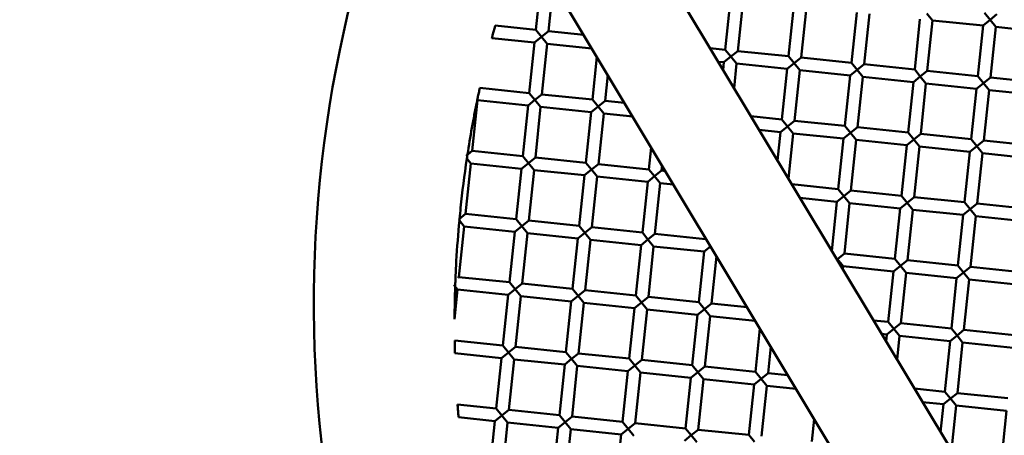
# Model space of a CAD drawing. Units: millimetres. Extents: x -722 to 15546, y 0 to 38738.
# Drawn here: x 6898 to 7053, y 31529 to 31594 of the extents above; entities that cross this region are included whole.
import ezdxf

# ---------------------------------------------------------------- set-up
doc = ezdxf.new("R2010")
doc.units = ezdxf.units.MM
doc.layers.add('MD_Visible', color=7, linetype='Continuous', lineweight=50)
doc.styles.get("Standard").update_dxf_attribs({"font": 'arial.ttf'})
doc.dimstyles.new('ISO-25 (BySec)', dxfattribs={"dimtxt": 120, "dimasz": 60, "dimexe": 1.25, "dimexo": 0.625, "dimgap": 80, "dimtad": 1, "dimlfac": 0.1, "dimrnd": 5, "dimtxsty": 'Standard', "dimcen": 0, "dimse1": 1, "dimse2": 1, "dimclrd": 256, "dimclre": 256, "dimclrt": 256, "dimadec": 0, "dimazin": 0, "dimtfac": 1, "dimtmove": 1, "dimatfit": 3, "dimldrblk": 'DOTBLANK', "dimfxl": 1, "dimlwd": 5, "dimlwe": 5, "dimarcsym": 0})

# ---------------------------------------------------------------- blocks, each defined once
blk = doc.blocks.new('CustomObjectsInViewport8_0')
at = {"layer": 'MD_Visible'}
for p, q in [((6979.16, 6584.69), (7148.13, 6303.1)), ((6964.79, 6577.54), (7133.63, 6296.17)), ((6979.36, 6541.5), (6980.2, 6549.46)), ((6981.35, 6541.29), (6982.12, 6548.65)), ((7009.2, 6538.37), (7010.03, 6546.33)), ((7011.19, 6538.17), (7012.02, 6546.12)), ((7019.15, 6537.33), (7019.98, 6545.29)), ((7021.14, 6537.13), (7021.97, 6545.08)), ((7029.09, 6536.29), (7029.93, 6544.25)), ((7031.08, 6536.08), (7031.91, 6544.04)), ((7040.97, 6544.1), (7041.86, 6543)), ((7050.92, 6543.06), (7050.03, 6544.16)), ((7052.01, 6543.95), (7050.92, 6543.06)), ((6972.95, 6542.17), (6979.36, 6541.5)), ((7039.04, 6535.25), (7039.87, 6543.21)), ((7041.03, 6535.04), (7041.86, 6543)), ((7041.86, 6543), (7049.82, 6542.17)), ((7049.82, 6542.17), (7050.92, 6543.06)), ((7050.92, 6543.06), (7051.81, 6541.96)), ((6980.26, 6540.4), (6979.36, 6541.5)), ((6981.35, 6541.29), (6980.26, 6540.4)), ((6981.35, 6541.29), (6986.89, 6540.71)), ((7048.98, 6534.21), (7049.82, 6542.17)), ((7050.97, 6534), (7051.81, 6541.96)), ((7051.81, 6541.96), (7059.76, 6541.12)), ((6972.42, 6540.21), (6979.16, 6539.51)), ((6978.32, 6531.55), (6979.16, 6539.51)), ((6979.16, 6539.51), (6980.26, 6540.4)), ((6980.26, 6540.4), (6981.15, 6539.3)), ((6980.31, 6531.34), (6981.15, 6539.3)), ((6981.15, 6539.3), (6988.18, 6538.56)), ((7006.8, 6538.63), (7009.2, 6538.37)), ((7010.09, 6537.28), (7009.2, 6538.37)), ((7011.19, 6538.17), (7010.09, 6537.28)), ((7011.19, 6538.17), (7019.15, 6537.33)), ((6988.27, 6530.51), (6988.97, 6537.24)), ((7008.09, 6536.48), (7008.99, 6536.39)), ((7008.87, 6535.18), (7008.99, 6536.39)), ((7008.99, 6536.39), (7010.09, 6537.28)), ((7010.09, 6537.28), (7010.98, 6536.18)), ((7010.58, 6532.33), (7010.98, 6536.18)), ((7010.98, 6536.18), (7018.94, 6535.34)), ((7018.94, 6535.34), (7020.04, 6536.23)), ((7020.04, 6536.23), (7019.15, 6537.33)), ((7021.14, 6537.13), (7020.04, 6536.23)), ((7020.04, 6536.23), (7020.93, 6535.14)), ((7021.14, 6537.13), (7029.09, 6536.29)), ((7029.98, 6535.19), (7029.09, 6536.29)), ((7031.08, 6536.08), (7029.98, 6535.19)), ((7031.08, 6536.08), (7039.04, 6535.25)), ((7018.11, 6527.39), (7018.94, 6535.34)), ((7020.09, 6527.18), (7020.93, 6535.14)), ((7020.93, 6535.14), (7028.88, 6534.3)), ((7028.88, 6534.3), (7029.98, 6535.19)), ((7029.98, 6535.19), (7030.87, 6534.09)), ((7039.93, 6534.15), (7039.04, 6535.25)), ((7041.03, 6535.04), (7039.93, 6534.15)), ((7041.03, 6535.04), (7048.98, 6534.21)), ((6990.26, 6530.3), (6990.69, 6534.39)), ((7028.05, 6526.35), (7028.88, 6534.3)), ((7030.04, 6526.14), (7030.87, 6534.09)), ((7030.87, 6534.09), (7038.83, 6533.26)), ((7038, 6525.31), (7038.83, 6533.26)), ((7038.83, 6533.26), (7039.93, 6534.15)), ((7039.93, 6534.15), (7040.82, 6533.05)), ((7039.99, 6525.1), (7040.82, 6533.05)), ((7040.82, 6533.05), (7048.78, 6532.22)), ((7048.78, 6532.22), (7049.87, 6533.11)), ((7049.87, 6533.11), (7048.98, 6534.21)), ((7050.97, 6534), (7049.87, 6533.11)), ((7049.87, 6533.11), (7050.76, 6532.01)), ((7050.97, 6534), (7058.93, 6533.17)), ((6970.53, 6532.37), (6978.32, 6531.55)), ((6979.21, 6530.45), (6978.32, 6531.55)), ((6980.31, 6531.34), (6979.21, 6530.45)), ((6980.31, 6531.34), (6988.27, 6530.51)), ((7047.94, 6524.26), (7048.78, 6532.22)), ((7049.93, 6524.06), (7050.76, 6532.01)), ((7050.76, 6532.01), (7058.72, 6531.18)), ((6969.33, 6522.44), (6970.16, 6530.4)), ((6970.12, 6530.44), (6970.16, 6530.4)), ((6970.16, 6530.4), (6978.12, 6529.56)), ((6978.12, 6529.56), (6979.21, 6530.45)), ((6979.21, 6530.45), (6980.1, 6529.36)), ((6989.16, 6529.41), (6988.27, 6530.51)), ((6990.26, 6530.3), (6989.16, 6529.41)), ((6990.26, 6530.3), (6993.33, 6529.98)), ((6977.28, 6521.61), (6978.12, 6529.56)), ((6979.27, 6521.4), (6980.1, 6529.36)), ((6980.1, 6529.36), (6988.06, 6528.52)), ((6987.23, 6520.57), (6988.06, 6528.52)), ((6988.06, 6528.52), (6989.16, 6529.41)), ((6989.16, 6529.41), (6990.05, 6528.31)), ((6989.22, 6520.36), (6990.05, 6528.31)), ((6990.05, 6528.31), (6994.62, 6527.84)), ((7013.24, 6527.9), (7018.11, 6527.39)), ((7019, 6526.29), (7018.11, 6527.39)), ((7020.09, 6527.18), (7019, 6526.29)), ((7020.09, 6527.18), (7028.05, 6526.35)), ((7014.53, 6525.75), (7017.9, 6525.4)), ((7017.43, 6520.92), (7017.9, 6525.4)), ((7017.9, 6525.4), (7019, 6526.29)), ((7019, 6526.29), (7019.89, 6525.19)), ((7019.14, 6518.06), (7019.89, 6525.19)), ((7019.89, 6525.19), (7027.84, 6524.36)), ((7027.84, 6524.36), (7028.94, 6525.25)), ((7028.94, 6525.25), (7028.05, 6526.35)), ((7030.04, 6526.14), (7028.94, 6525.25)), ((7028.94, 6525.25), (7029.83, 6524.15)), ((7030.04, 6526.14), (7038, 6525.31)), ((7038.89, 6524.21), (7038, 6525.31)), ((7027.01, 6516.4), (7027.84, 6524.36)), ((7029, 6516.19), (7029.83, 6524.15)), ((7029.83, 6524.15), (7037.79, 6523.32)), ((7037.79, 6523.32), (7038.89, 6524.21)), ((7039.99, 6525.1), (7038.89, 6524.21)), ((7038.89, 6524.21), (7039.78, 6523.11)), ((7039.99, 6525.1), (7047.94, 6524.26)), ((7048.83, 6523.17), (7047.94, 6524.26)), ((7049.93, 6524.06), (7048.83, 6523.17)), ((7049.93, 6524.06), (7057.89, 6523.22)), ((6968.36, 6521.66), (6969.3, 6522.42)), ((6969.33, 6522.44), (6977.28, 6521.61)), ((6997.17, 6519.52), (6997.53, 6522.97)), ((7036.96, 6515.36), (7037.79, 6523.32)), ((7038.94, 6515.15), (7039.78, 6523.11)), ((7039.78, 6523.11), (7047.73, 6522.27)), ((7046.9, 6514.32), (7047.73, 6522.27)), ((7047.73, 6522.27), (7048.83, 6523.17)), ((7048.83, 6523.17), (7049.72, 6522.07)), ((7048.89, 6514.11), (7049.72, 6522.07)), ((7049.72, 6522.07), (7057.68, 6521.23)), ((6968.28, 6512.49), (6969.12, 6520.45)), ((6968.48, 6521.23), (6969.12, 6520.45)), ((6969.12, 6520.45), (6977.07, 6519.62)), ((6977.07, 6519.62), (6978.17, 6520.51)), ((6978.17, 6520.51), (6977.28, 6521.61)), ((6979.27, 6521.4), (6978.17, 6520.51)), ((6978.17, 6520.51), (6979.06, 6519.41)), ((6979.27, 6521.4), (6987.23, 6520.57)), ((6988.12, 6519.47), (6987.23, 6520.57)), ((6976.24, 6511.66), (6977.07, 6519.62)), ((6978.23, 6511.45), (6979.06, 6519.41)), ((6979.06, 6519.41), (6987.02, 6518.58)), ((6987.02, 6518.58), (6988.12, 6519.47)), ((6989.22, 6520.36), (6988.12, 6519.47)), ((6988.12, 6519.47), (6989.01, 6518.37)), ((6989.22, 6520.36), (6997.17, 6519.52)), ((6998.06, 6518.43), (6997.17, 6519.52)), ((6999.16, 6519.32), (6998.06, 6518.43)), ((6999.16, 6519.32), (6999.25, 6520.12)), ((6999.16, 6519.32), (6999.77, 6519.25)), ((6986.19, 6510.62), (6987.02, 6518.58)), ((6988.18, 6510.41), (6989.01, 6518.37)), ((6989.01, 6518.37), (6996.97, 6517.54)), ((6996.13, 6509.58), (6996.97, 6517.54)), ((6996.97, 6517.54), (6998.06, 6518.43)), ((6998.06, 6518.43), (6998.95, 6517.33)), ((6998.12, 6509.37), (6998.95, 6517.33)), ((6998.95, 6517.33), (7001.05, 6517.11)), ((7019.68, 6517.17), (7027.01, 6516.4)), ((7027.9, 6515.3), (7027.01, 6516.4)), ((7029, 6516.19), (7027.9, 6515.3)), ((7029, 6516.19), (7036.96, 6515.36)), ((7020.97, 6515.02), (7026.8, 6514.41)), ((7025.99, 6506.65), (7026.8, 6514.41)), ((7026.8, 6514.41), (7027.9, 6515.3)), ((7027.9, 6515.3), (7028.79, 6514.2)), ((7036.75, 6513.37), (7037.85, 6514.26)), ((7037.85, 6514.26), (7036.96, 6515.36)), ((7038.94, 6515.15), (7037.85, 6514.26)), ((7037.85, 6514.26), (7038.74, 6513.16)), ((7038.94, 6515.15), (7046.9, 6514.32)), ((7047.79, 6513.22), (7046.9, 6514.32)), ((7027.96, 6506.25), (7028.79, 6514.2)), ((7028.79, 6514.2), (7036.75, 6513.37)), ((7035.91, 6505.41), (7036.75, 6513.37)), ((7037.9, 6505.21), (7038.74, 6513.16)), ((7038.74, 6513.16), (7046.69, 6512.33)), ((7046.69, 6512.33), (7047.79, 6513.22)), ((7048.89, 6514.11), (7047.79, 6513.22)), ((7047.79, 6513.22), (7048.68, 6512.12)), ((7048.89, 6514.11), (7056.85, 6513.28)), ((6967.3, 6511.47), (6968.08, 6510.51)), ((6968.28, 6512.49), (6967.32, 6511.71)), ((6968.28, 6512.49), (6976.24, 6511.66)), ((6977.13, 6510.56), (6976.24, 6511.66)), ((6978.23, 6511.45), (6977.13, 6510.56)), ((6978.23, 6511.45), (6986.19, 6510.62)), ((7045.86, 6504.37), (7046.69, 6512.33)), ((7047.85, 6504.16), (7048.68, 6512.12)), ((7048.68, 6512.12), (7056.64, 6511.29)), ((6967.24, 6502.55), (6968.08, 6510.51)), ((6968.08, 6510.51), (6976.03, 6509.67)), ((6975.2, 6501.72), (6976.03, 6509.67)), ((6976.03, 6509.67), (6977.13, 6510.56)), ((6977.13, 6510.56), (6978.02, 6509.46)), ((6987.08, 6509.52), (6986.19, 6510.62)), ((6988.18, 6510.41), (6987.08, 6509.52)), ((6988.18, 6510.41), (6996.13, 6509.58)), ((6977.19, 6501.51), (6978.02, 6509.46)), ((6978.02, 6509.46), (6985.98, 6508.63)), ((6985.15, 6500.67), (6985.98, 6508.63)), ((6985.98, 6508.63), (6987.08, 6509.52)), ((6987.08, 6509.52), (6987.97, 6508.42)), ((6987.13, 6500.47), (6987.97, 6508.42)), ((6987.97, 6508.42), (6995.92, 6507.59)), ((6995.92, 6507.59), (6997.02, 6508.48)), ((6997.02, 6508.48), (6996.13, 6509.58)), ((6998.12, 6509.37), (6997.02, 6508.48)), ((6997.02, 6508.48), (6997.91, 6507.38)), ((6998.12, 6509.37), (7006.08, 6508.54)), ((7006.08, 6508.54), (7006.1, 6508.71)), ((7006.54, 6507.97), (7006.08, 6508.54)), ((6995.09, 6499.63), (6995.92, 6507.59)), ((6997.08, 6499.43), (6997.91, 6507.38)), ((6997.91, 6507.38), (7005.87, 6506.55)), ((7005.04, 6498.59), (7005.87, 6506.55)), ((7005.87, 6506.55), (7006.89, 6507.38)), ((7007.03, 6498.38), (7007.81, 6505.85)), ((7026.86, 6505.36), (7026.5, 6505.8)), ((7026.8, 6505.31), (7026.86, 6505.36)), ((7027.96, 6506.25), (7026.86, 6505.36)), ((7026.86, 6505.36), (7027.75, 6504.26)), ((7027.96, 6506.25), (7035.91, 6505.41)), ((7036.8, 6504.32), (7035.91, 6505.41)), ((7037.9, 6505.21), (7036.8, 6504.32)), ((7037.9, 6505.21), (7045.86, 6504.37)), ((7027.7, 6503.8), (7027.75, 6504.26)), ((7027.75, 6504.26), (7035.71, 6503.42)), ((7034.87, 6495.47), (7035.71, 6503.42)), ((7035.71, 6503.42), (7036.8, 6504.32)), ((7036.8, 6504.32), (7037.7, 6503.22)), ((7046.75, 6503.27), (7045.86, 6504.37)), ((7047.85, 6504.16), (7046.75, 6503.27)), ((7047.85, 6504.16), (7055.81, 6503.33)), ((6967.12, 6502.45), (6967.06, 6502.4)), ((6967.24, 6502.55), (6975.2, 6501.72)), ((7036.86, 6495.26), (7037.7, 6503.22)), ((7037.7, 6503.22), (7045.65, 6502.38)), ((7044.82, 6494.43), (7045.65, 6502.38)), ((7045.65, 6502.38), (7046.75, 6503.27)), ((7046.75, 6503.27), (7047.64, 6502.18)), ((7046.81, 6494.22), (7047.64, 6502.18)), ((7047.64, 6502.18), (7055.6, 6501.34)), ((6967, 6500.6), (6966.43, 6501.31)), ((6966.55, 6495.89), (6967.03, 6500.56)), ((6967.03, 6500.56), (6974.99, 6499.73)), ((6974.99, 6499.73), (6976.09, 6500.62)), ((6976.09, 6500.62), (6975.2, 6501.72)), ((6977.19, 6501.51), (6976.09, 6500.62)), ((6976.09, 6500.62), (6976.98, 6499.52)), ((6977.19, 6501.51), (6985.15, 6500.67)), ((6986.04, 6499.58), (6985.15, 6500.67)), ((6987.13, 6500.47), (6986.04, 6499.58)), ((6987.13, 6500.47), (6995.09, 6499.63)), ((6974.16, 6491.77), (6974.99, 6499.73)), ((6976.15, 6491.56), (6976.98, 6499.52)), ((6976.98, 6499.52), (6984.94, 6498.69)), ((6984.94, 6498.69), (6986.04, 6499.58)), ((6986.04, 6499.58), (6986.93, 6498.48)), ((6995.98, 6498.53), (6995.09, 6499.63)), ((6997.08, 6499.43), (6995.98, 6498.53)), ((6997.08, 6499.43), (7005.04, 6498.59)), ((6984.1, 6490.73), (6984.94, 6498.69)), ((6986.09, 6490.52), (6986.93, 6498.48)), ((6986.93, 6498.48), (6994.88, 6497.64)), ((6994.05, 6489.69), (6994.88, 6497.64)), ((6994.88, 6497.64), (6995.98, 6498.53)), ((6995.98, 6498.53), (6996.87, 6497.44)), ((6996.04, 6489.48), (6996.87, 6497.44)), ((6996.87, 6497.44), (7004.83, 6496.6)), ((7004.83, 6496.6), (7005.93, 6497.49)), ((7005.93, 6497.49), (7005.04, 6498.59)), ((7007.03, 6498.38), (7005.93, 6497.49)), ((7005.93, 6497.49), (7006.82, 6496.39)), ((7007.03, 6498.38), (7012.64, 6497.8)), ((7003.99, 6488.65), (7004.83, 6496.6)), ((7005.98, 6488.44), (7006.82, 6496.39)), ((7006.82, 6496.39), (7013.93, 6495.65)), ((7032.55, 6495.71), (7034.87, 6495.47)), ((7013.94, 6487.61), (7014.66, 6494.44)), ((7034.66, 6493.48), (7035.76, 6494.37)), ((7035.76, 6494.37), (7034.87, 6495.47)), ((7036.86, 6495.26), (7035.76, 6494.37)), ((7035.76, 6494.37), (7036.65, 6493.27)), ((7036.86, 6495.26), (7044.82, 6494.43)), ((7045.71, 6493.33), (7044.82, 6494.43)), ((7046.81, 6494.22), (7045.71, 6493.33)), ((7046.81, 6494.22), (7054.76, 6493.39)), ((6966.56, 6492.57), (6974.16, 6491.77)), ((7033.84, 6493.57), (7034.66, 6493.48)), ((7034.55, 6492.38), (7034.66, 6493.48)), ((7036.26, 6489.53), (7036.65, 6493.27)), ((7036.65, 6493.27), (7044.61, 6492.44)), ((7044.61, 6492.44), (7045.71, 6493.33)), ((7045.71, 6493.33), (7046.6, 6492.23)), ((6975.05, 6490.67), (6974.16, 6491.77)), ((6976.15, 6491.56), (6975.05, 6490.67)), ((6976.15, 6491.56), (6984.1, 6490.73)), ((7015.93, 6487.4), (7016.37, 6491.59)), ((7043.78, 6484.48), (7044.61, 6492.44)), ((7045.77, 6484.27), (7046.6, 6492.23)), ((7046.6, 6492.23), (7054.56, 6491.4)), ((6966.61, 6490.55), (6973.95, 6489.78)), ((6973.12, 6481.82), (6973.95, 6489.78)), ((6973.95, 6489.78), (6975.05, 6490.67)), ((6975.05, 6490.67), (6975.94, 6489.57)), ((6975.11, 6481.62), (6975.94, 6489.57)), ((6975.94, 6489.57), (6983.9, 6488.74)), ((6983.9, 6488.74), (6984.99, 6489.63)), ((6984.99, 6489.63), (6984.1, 6490.73)), ((6986.09, 6490.52), (6984.99, 6489.63)), ((6984.99, 6489.63), (6985.88, 6488.53)), ((6986.09, 6490.52), (6994.05, 6489.69)), ((6994.94, 6488.59), (6994.05, 6489.69)), ((6996.04, 6489.48), (6994.94, 6488.59)), ((6996.04, 6489.48), (7003.99, 6488.65)), ((6983.06, 6480.78), (6983.9, 6488.74)), ((6985.05, 6480.58), (6985.88, 6488.53)), ((6985.88, 6488.53), (6993.84, 6487.7)), ((6993.84, 6487.7), (6994.94, 6488.59)), ((6994.94, 6488.59), (6995.83, 6487.49)), ((7004.89, 6487.55), (7003.99, 6488.65)), ((7005.98, 6488.44), (7004.89, 6487.55)), ((7005.98, 6488.44), (7013.94, 6487.61)), ((6993.01, 6479.74), (6993.84, 6487.7)), ((6995, 6479.53), (6995.83, 6487.49)), ((6995.83, 6487.49), (7003.79, 6486.66)), ((7002.95, 6478.7), (7003.79, 6486.66)), ((7003.79, 6486.66), (7004.89, 6487.55)), ((7004.89, 6487.55), (7005.78, 6486.45)), ((7004.94, 6478.49), (7005.78, 6486.45)), ((7005.78, 6486.45), (7013.73, 6485.62)), ((7013.73, 6485.62), (7014.83, 6486.51)), ((7014.83, 6486.51), (7013.94, 6487.61)), ((7015.93, 6487.4), (7014.83, 6486.51)), ((7014.83, 6486.51), (7015.72, 6485.41)), ((7015.93, 6487.4), (7019.08, 6487.07)), ((7012.9, 6477.66), (7013.73, 6485.62)), ((7014.89, 6477.45), (7015.72, 6485.41)), ((7015.72, 6485.41), (7020.37, 6484.92)), ((7038.99, 6484.98), (7043.78, 6484.48)), ((7043.57, 6482.49), (7044.67, 6483.38)), ((7044.67, 6483.38), (7043.78, 6484.48)), ((7045.77, 6484.27), (7044.67, 6483.38)), ((7044.67, 6483.38), (7045.56, 6482.28)), ((7045.77, 6484.27), (7053.72, 6483.44)), ((6967.01, 6482.46), (6973.12, 6481.82)), ((6974.01, 6480.73), (6973.12, 6481.82)), ((7040.28, 6482.84), (7043.57, 6482.49)), ((7043.11, 6478.12), (7043.57, 6482.49)), ((7044.82, 6475.26), (7045.56, 6482.28)), ((7045.56, 6482.28), (7053.51, 6481.45)), ((6967.17, 6480.44), (6972.91, 6479.84)), ((6972.91, 6479.84), (6974.01, 6480.73)), ((6975.11, 6481.62), (6974.01, 6480.73)), ((6974.01, 6480.73), (6974.9, 6479.63)), ((6975.11, 6481.62), (6983.06, 6480.78)), ((6983.95, 6479.68), (6983.06, 6480.78)), ((6985.05, 6480.58), (6983.95, 6479.68)), ((6985.05, 6480.58), (6993.01, 6479.74)), ((7022.84, 6476.62), (7023.22, 6480.17)), ((7052.68, 6473.49), (7053.51, 6481.45)), ((6972.08, 6471.88), (6972.91, 6479.84)), ((6974.06, 6471.67), (6974.9, 6479.63)), ((6974.9, 6479.63), (6982.85, 6478.79)), ((6982.02, 6470.84), (6982.85, 6478.79)), ((6982.85, 6478.79), (6983.95, 6479.68)), ((6983.95, 6479.68), (6984.84, 6478.59)), ((6984.01, 6470.63), (6984.84, 6478.59)), ((6984.84, 6478.59), (6992.8, 6477.75)), ((6992.8, 6477.75), (6993.9, 6478.64)), ((6993.9, 6478.64), (6993.01, 6479.74)), ((6995, 6479.53), (6993.9, 6478.64)), ((6993.9, 6478.64), (6994.79, 6477.54)), ((6995, 6479.53), (7002.95, 6478.7)), ((7003.84, 6477.6), (7002.95, 6478.7)), ((6991.97, 6469.8), (6992.8, 6477.75)), ((7002.75, 6476.71), (7003.84, 6477.6)), ((7004.94, 6478.49), (7003.84, 6477.6)), ((7003.84, 6477.6), (7004.73, 6476.5)), ((7004.94, 6478.49), (7012.9, 6477.66)), ((7013.79, 6476.56), (7012.9, 6477.66))]:
    blk.add_line(p, q, dxfattribs=at)
at = {"layer": 'MD_Visible', "extrusion": (0, 0, -1)}
blk.add_arc((-7141.86, 6498.31), 197.5, 273.2529, 23.8917, dxfattribs=at)
at = {"layer": 'MD_Visible'}
for centre, major_axis, ratio, start_param, end_param in [((6968.53, 6521.52), (0.15, 0.991), 0.005589, 1.248896, 1.863222), ((6967.31, 6511.59), (0.093, 0.996), 0.005693, 1.447751, 1.696548)]:
    blk.add_ellipse(centre, major_axis=major_axis, ratio=ratio, start_param=start_param, end_param=end_param, dxfattribs=at)
for points, knots in [([(6972.42, 6540.21), (6972.42, 6540.21), (6972.42, 6540.22), (6972.42, 6540.22), (6972.43, 6540.25), (6972.46, 6540.36), (6972.48, 6540.43), (6972.53, 6540.62), (6972.56, 6540.73), (6972.62, 6540.96), (6972.65, 6541.07), (6972.71, 6541.31), (6972.75, 6541.43), (6972.81, 6541.66), (6972.84, 6541.77), (6972.89, 6541.95), (6972.91, 6542.03), (6972.94, 6542.13), (6972.95, 6542.16), (6972.95, 6542.17), (6972.95, 6542.17), (6972.95, 6542.17)], [-0.3696377, -0.3696377, -0.3696377, -0.3696377, -0.3651931, -0.3651931, -0.3266036, -0.3266036, -0.2867841, -0.2867841, -0.247978, -0.247978, -0.2111022, -0.2111022, -0.1741924, -0.1741924, -0.1353176, -0.1353176, -0.0954799, -0.0954799, -0.0569093, -0.0569093, -0.0525293, -0.0525293, -0.0525293, -0.0525293]), ([(6970.53, 6532.37), (6970.53, 6532.37), (6970.52, 6532.34), (6970.5, 6532.24), (6970.48, 6532.17), (6970.45, 6531.99), (6970.42, 6531.88), (6970.37, 6531.64), (6970.34, 6531.51), (6970.29, 6531.26), (6970.26, 6531.13), (6970.21, 6530.89), (6970.19, 6530.78), (6970.15, 6530.6), (6970.14, 6530.53), (6970.12, 6530.46), (6970.12, 6530.45), (6970.12, 6530.44)], [0.6043277, 0.6043277, 0.6043277, 0.6043277, 0.6419867, 0.6419867, 0.6796458, 0.6796458, 0.7175374, 0.7175374, 0.7554289, 0.7554289, 0.7933029, 0.7933029, 0.8311769, 0.8311769, 0.8688342, 0.8688342, 0.8778672, 0.8778672, 0.8778672, 0.8778672]), ([(6970.12, 6530.44), (6970.12, 6530.44), (6970.12, 6530.44), (6970.09, 6530.31), (6970.07, 6530.18), (6969.91, 6529.43), (6969.78, 6528.78), (6969.53, 6527.44), (6969.4, 6526.76), (6969.03, 6524.69), (6968.8, 6523.27), (6968.58, 6521.84), (6968.58, 6521.84), (6968.57, 6521.83)], [5.0935038, 5.0935038, 5.0935038, 5.0935038, 5.0947239, 5.0947239, 5.1315945, 5.1315945, 5.3301619, 5.3301619, 5.5287294, 5.5287294, 5.9258644, 5.9258644, 5.9268979, 5.9268979, 5.9268979, 5.9268979]), ([(6968.48, 6521.23), (6968.09, 6518.58), (6967.75, 6515.92), (6967.5, 6513.47), (6967.44, 6512.9), (6967.38, 6512.31), (6967.32, 6511.71)], [5.9824215, 5.9824215, 5.9824215, 5.9824215, 6.7201343, 6.7201343, 6.7201343, 6.8937036, 6.8937036, 6.8937036, 6.8937036]), ([(6967.3, 6511.47), (6967.11, 6509.4), (6966.94, 6507.23), (6966.76, 6504.07), (6966.72, 6503.07), (6966.68, 6502.09)], [0.1974446, 0.1974446, 0.1974446, 0.1974446, 0.7942699, 0.7942699, 1.0685884, 1.0685884, 1.0685884, 1.0685884]), ([(6966.68, 6502.09), (6966.68, 6502.06), (6966.68, 6502.02), (6966.67, 6501.86), (6966.66, 6501.73), (6966.66, 6501.48), (6966.65, 6501.34), (6966.64, 6501.16), (6966.64, 6501.1), (6966.64, 6501.05)], [-0.5011413, -0.5011413, -0.5011413, -0.5011413, -0.4903164, -0.4903164, -0.4525615, -0.4525615, -0.4147952, -0.4147952, -0.3960287, -0.3960287, -0.3960287, -0.3960287]), ([(6966.64, 6501.05), (6966.64, 6500.97), (6966.64, 6500.89), (6966.6, 6499.73), (6966.57, 6498.44), (6966.55, 6497.06), (6966.55, 6496.68), (6966.55, 6496.28), (6966.55, 6496.16), (6966.55, 6496.03), (6966.55, 6495.99), (6966.55, 6495.94), (6966.55, 6495.93), (6966.55, 6495.9), (6966.55, 6495.9), (6966.55, 6495.89), (6966.55, 6495.89), (6966.55, 6495.89)], [-3.8356195, -3.8356195, -3.8356195, -3.8356195, -3.8115316, -3.8115316, -3.4880791, -3.4880791, -3.3927347, -3.3927347, -3.3615711, -3.3615711, -3.3496868, -3.3496868, -3.3425118, -3.3425118, -3.3389243, -3.3389243, -3.3353368, -3.3353368, -3.3353368, -3.3353368]), ([(6966.61, 6490.55), (6966.61, 6490.55), (6966.61, 6490.55), (6966.61, 6490.56), (6966.61, 6490.59), (6966.6, 6490.7), (6966.6, 6490.77), (6966.6, 6490.97), (6966.59, 6491.08), (6966.59, 6491.31), (6966.59, 6491.44), (6966.58, 6491.68), (6966.58, 6491.8), (6966.57, 6492.04), (6966.57, 6492.15), (6966.57, 6492.34), (6966.57, 6492.42), (6966.57, 6492.53), (6966.56, 6492.56), (6966.56, 6492.57), (6966.56, 6492.57), (6966.56, 6492.57)], [-0.3688014, -0.3688014, -0.3688014, -0.3688014, -0.364651, -0.364651, -0.3259647, -0.3259647, -0.2861388, -0.2861388, -0.2474068, -0.2474068, -0.2106723, -0.2106723, -0.1739662, -0.1739662, -0.1352931, -0.1352931, -0.0954809, -0.0954809, -0.0567803, -0.0567803, -0.0524923, -0.0524923, -0.0524923, -0.0524923]), ([(6967.17, 6480.44), (6967.17, 6480.44), (6967.17, 6480.44), (6967.17, 6480.44), (6967.17, 6480.47), (6967.16, 6480.58), (6967.15, 6480.66), (6967.14, 6480.86), (6967.13, 6480.97), (6967.11, 6481.2), (6967.1, 6481.33), (6967.08, 6481.57), (6967.07, 6481.69), (6967.05, 6481.93), (6967.04, 6482.04), (6967.03, 6482.24), (6967.02, 6482.32), (6967.01, 6482.43), (6967.01, 6482.46), (6967.01, 6482.46), (6967.01, 6482.46), (6967.01, 6482.46)], [-0.3702453, -0.3702453, -0.3702453, -0.3702453, -0.3657846, -0.3657846, -0.3272976, -0.3272976, -0.2874514, -0.2874514, -0.2484652, -0.2484652, -0.2114232, -0.2114232, -0.1744231, -0.1744231, -0.1355231, -0.1355231, -0.0956958, -0.0956958, -0.0571871, -0.0571871, -0.0525412, -0.0525412, -0.0525412, -0.0525412])]:
    blk.add_open_spline(points, degree=3, knots=knots, dxfattribs=at)
blk = doc.blocks.new('*D34')
at = {"lineweight": 5, "transparency": 16777216}
blk.add_line((537.7, 38447.76), (15374.66, 38447.76), dxfattribs=at)
at = {"transparency": 16777216}
for points in [[(537.7, 38467.76), (537.7, 38427.76), (417.7, 38447.76)], [(15374.66, 38467.76), (15374.66, 38427.76), (15494.66, 38447.76)]]:
    blk.add_solid(points, dxfattribs=at)
at = {"layer": 'Defpoints', "color": 0, "transparency": 16777216}
for p in [(15494.66, 38447.76), (417.7, 29311.68), (15494.66, 29311.68)]:
    blk.add_point(p, dxfattribs=at)
at = {"transparency": 16777216, "insert": (7956.18, 38619.66), "char_height": 180, "attachment_point": 5}
blk.add_mtext('1510', dxfattribs=at)
blk = doc.blocks.new('_DotBlank')
at = {"color": 0, "linetype": 'ByBlock', "lineweight": -2}
blk.add_line((-0.5, 0), (-1, 0), dxfattribs=at)
blk.add_circle((0, 0), 0.5, dxfattribs=at)

msp = doc.modelspace()

# ---------------------------------------------------------------- block references
at = {"layer": 'MD_Visible'}
msp.add_blockref('CustomObjectsInViewport8_0', (0, 25051.021), dxfattribs=at)

# ---------------------------------------------------------------- dimensions: what is measured, and where the dimension line sits
dim = msp.add_linear_dim(base=(15494.658, 38447.758), p1=(417.695, 29311.68), p2=(15494.658, 29311.68), dimstyle='ISO-25 (BySec)', override={"dimtxt": 180, "dimasz": 120})
dim.commit()
dim.dimension.update_dxf_attribs({"geometry": '*D34', "text_midpoint": (7956.176, 38619.661)})

doc.saveas('drawing.dxf')
